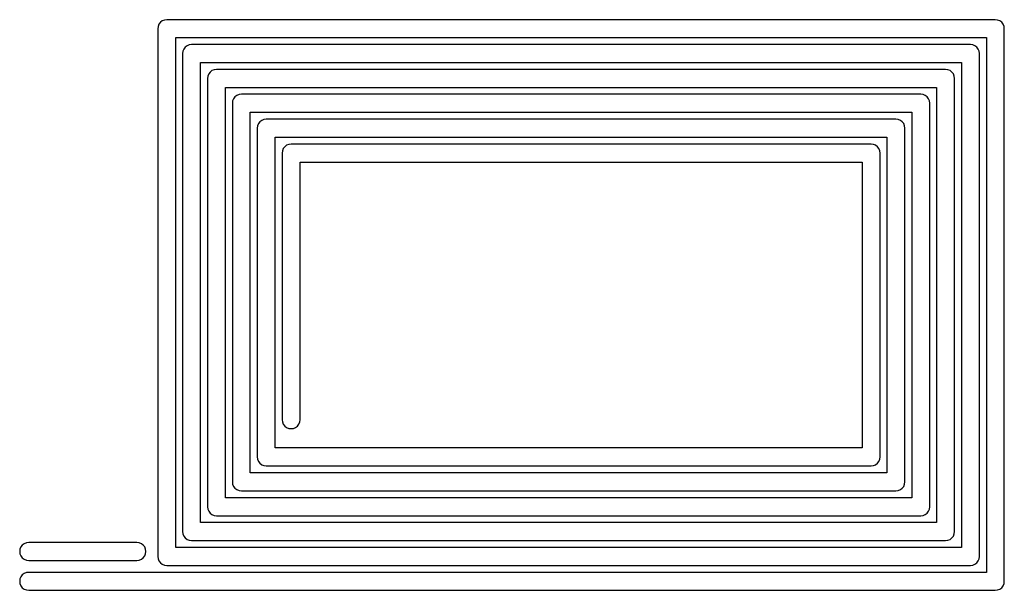
# Model space of a CAD drawing. Units: metres. Extents: x -10.7 to 60.6, y -0.6 to 40.6.
import ezdxf

# ---------------------------------------------------------------- set-up
doc = ezdxf.new("R2010")
doc.units = ezdxf.units.M

msp = doc.modelspace()

# ---------------------------------------------------------------- linework, layer by layer
for p, q in [((0, 40.65), (-0.168228, 40.6278)), ((60, 40.65), (0, 40.65)), ((60.1682, 40.6278), (60, 40.65)), ((-0.627838, 40.1682), (-0.649994, 40)), ((-0.649994, 40), (-0.649994, 1.79999)), ((-0.562912, 40.325), (-0.627838, 40.1682)), ((-0.45961, 40.4596), (-0.562912, 40.325)), ((-0.324997, 40.5629), (-0.45961, 40.4596)), ((-0.168228, 40.6278), (-0.324997, 40.5629)), ((60.325, 40.5629), (60.1682, 40.6278)), ((60.4596, 40.4596), (60.325, 40.5629)), ((60.5629, 40.325), (60.4596, 40.4596)), ((60.6278, 40.1682), (60.5629, 40.325)), ((60.65, 40), (60.6278, 40.1682)), ((60.65, 0), (60.65, 40)), ((0.649994, 2.45), (0.649994, 39.35)), ((0.649994, 39.35), (59.35, 39.35)), ((59.35, 39.35), (59.35, 0.649994)), ((1.23708, 38.525), (1.17213, 38.3682)), ((1.34038, 38.6596), (1.23708, 38.525)), ((1.47499, 38.7629), (1.34038, 38.6596)), ((1.63176, 38.8279), (1.47499, 38.7629)), ((1.79999, 38.85), (1.63176, 38.8279)), ((58.2, 38.85), (1.79999, 38.85)), ((58.3682, 38.8279), (58.2, 38.85)), ((58.525, 38.7629), (58.3682, 38.8279)), ((58.6596, 38.6596), (58.525, 38.7629)), ((58.7629, 38.525), (58.6596, 38.6596)), ((58.8279, 38.3682), (58.7629, 38.525)), ((1.17213, 38.3682), (1.14999, 38.2)), ((1.14999, 38.2), (1.14999, 3.59999)), ((58.85, 38.2), (58.8279, 38.3682)), ((58.85, 1.79999), (58.85, 38.2)), ((2.45, 4.25), (2.45, 37.55)), ((2.45, 37.55), (57.55, 37.55)), ((57.55, 37.55), (57.55, 2.45)), ((2.97214, 36.5682), (2.95, 36.4)), ((2.95, 36.4), (2.95, 5.39999)), ((3.03708, 36.725), (2.97214, 36.5682)), ((3.14037, 36.8596), (3.03708, 36.725)), ((3.27499, 36.9629), (3.14037, 36.8596)), ((3.43176, 37.0278), (3.27499, 36.9629)), ((3.59999, 37.05), (3.43176, 37.0278)), ((56.4, 37.05), (3.59999, 37.05)), ((56.5682, 37.0278), (56.4, 37.05)), ((56.725, 36.9629), (56.5682, 37.0278)), ((56.8596, 36.8596), (56.725, 36.9629)), ((56.9629, 36.725), (56.8596, 36.8596)), ((57.0278, 36.5682), (56.9629, 36.725)), ((57.05, 36.4), (57.0278, 36.5682)), ((57.05, 3.59999), (57.05, 36.4)), ((4.25, 6.04999), (4.25, 35.75)), ((4.25, 35.75), (55.75, 35.75)), ((55.75, 35.75), (55.75, 4.25)), ((4.94037, 35.0596), (4.83708, 34.925)), ((5.075, 35.1629), (4.94037, 35.0596)), ((5.23177, 35.2278), (5.075, 35.1629)), ((5.39999, 35.25), (5.23177, 35.2278)), ((54.6, 35.25), (5.39999, 35.25)), ((54.7682, 35.2278), (54.6, 35.25)), ((54.925, 35.1629), (54.7682, 35.2278)), ((55.0596, 35.0596), (54.925, 35.1629)), ((55.1629, 34.925), (55.0596, 35.0596)), ((4.77214, 34.7682), (4.75, 34.6)), ((4.75, 34.6), (4.75, 7.2)), ((4.83708, 34.925), (4.77214, 34.7682)), ((55.2278, 34.7682), (55.1629, 34.925)), ((55.25, 34.6), (55.2278, 34.7682)), ((55.25, 5.39999), (55.25, 34.6)), ((6.04999, 7.84999), (6.04999, 33.95)), ((6.04999, 33.95), (53.95, 33.95)), ((53.95, 33.95), (53.95, 6.04999)), ((6.57214, 32.9682), (6.54999, 32.8)), ((6.54999, 32.8), (6.54999, 9)), ((6.63707, 33.125), (6.57214, 32.9682)), ((6.74037, 33.2596), (6.63707, 33.125)), ((6.875, 33.3629), (6.74037, 33.2596)), ((7.03175, 33.4278), (6.875, 33.3629)), ((7.2, 33.45), (7.03175, 33.4278)), ((52.8, 33.45), (7.2, 33.45)), ((52.9682, 33.4278), (52.8, 33.45)), ((53.125, 33.3629), (52.9682, 33.4278)), ((53.2596, 33.2596), (53.125, 33.3629)), ((53.3629, 33.125), (53.2596, 33.2596)), ((53.4278, 32.9682), (53.3629, 33.125)), ((53.45, 32.8), (53.4278, 32.9682)), ((53.45, 7.2), (53.45, 32.8)), ((7.84999, 9.64999), (7.84999, 32.15)), ((7.84999, 32.15), (52.15, 32.15)), ((52.15, 32.15), (52.15, 7.84999)), ((8.54037, 31.4596), (8.43707, 31.325)), ((8.67499, 31.5629), (8.54037, 31.4596)), ((8.83176, 31.6278), (8.67499, 31.5629)), ((9, 31.65), (8.83176, 31.6278)), ((51, 31.65), (9, 31.65)), ((51.1682, 31.6278), (51, 31.65)), ((51.325, 31.5629), (51.1682, 31.6278)), ((51.4596, 31.4596), (51.325, 31.5629)), ((51.5629, 31.325), (51.4596, 31.4596)), ((8.37215, 31.1682), (8.34999, 31)), ((8.34999, 31), (8.34999, 11.7)), ((8.43707, 31.325), (8.37215, 31.1682)), ((51.6278, 31.1682), (51.5629, 31.325)), ((51.65, 31), (51.6278, 31.1682)), ((51.65, 9), (51.65, 31)), ((9.64999, 11.7), (9.64999, 30.35)), ((9.64999, 30.35), (50.35, 30.35)), ((50.35, 30.35), (50.35, 9.64999)), ((8.34999, 11.7), (8.37215, 11.5318)), ((8.37215, 11.5318), (8.43707, 11.375)), ((9.56291, 11.375), (9.62784, 11.5318)), ((9.62784, 11.5318), (9.64999, 11.7)), ((8.43707, 11.375), (8.54037, 11.2404)), ((8.54037, 11.2404), (8.67499, 11.1371)), ((8.67499, 11.1371), (8.83176, 11.0721)), ((8.83176, 11.0721), (9, 11.05)), ((9, 11.05), (9.16823, 11.0721)), ((9.16823, 11.0721), (9.325, 11.1371)), ((9.325, 11.1371), (9.45961, 11.2404)), ((9.45961, 11.2404), (9.56291, 11.375)), ((50.35, 9.64999), (7.84999, 9.64999)), ((6.54999, 9), (6.57214, 8.83176)), ((6.57214, 8.83176), (6.63707, 8.67499)), ((6.63707, 8.67499), (6.74037, 8.54037)), ((51.4596, 8.54037), (51.5629, 8.67499)), ((51.5629, 8.67499), (51.6278, 8.83176)), ((51.6278, 8.83176), (51.65, 9)), ((52.15, 7.84999), (6.04999, 7.84999)), ((6.74037, 8.54037), (6.875, 8.43707)), ((6.875, 8.43707), (7.03175, 8.37215)), ((7.03175, 8.37215), (7.2, 8.34999)), ((7.2, 8.34999), (51, 8.34999)), ((51, 8.34999), (51.1682, 8.37215)), ((51.1682, 8.37215), (51.325, 8.43707)), ((51.325, 8.43707), (51.4596, 8.54037)), ((4.75, 7.2), (4.77214, 7.03175)), ((53.4278, 7.03175), (53.45, 7.2)), ((4.77214, 7.03175), (4.83708, 6.875)), ((4.83708, 6.875), (4.94037, 6.74037)), ((4.94037, 6.74037), (5.075, 6.63707)), ((5.075, 6.63707), (5.23177, 6.57214)), ((5.23177, 6.57214), (5.39999, 6.54999)), ((5.39999, 6.54999), (52.8, 6.54999)), ((52.8, 6.54999), (52.9682, 6.57214)), ((52.9682, 6.57214), (53.125, 6.63707)), ((53.125, 6.63707), (53.2596, 6.74037)), ((53.2596, 6.74037), (53.3629, 6.875)), ((53.3629, 6.875), (53.4278, 7.03175)), ((53.95, 6.04999), (4.25, 6.04999)), ((2.95, 5.39999), (2.97214, 5.23177)), ((2.97214, 5.23177), (3.03708, 5.075)), ((3.03708, 5.075), (3.14037, 4.94037)), ((55.0596, 4.94037), (55.1629, 5.075)), ((55.1629, 5.075), (55.2278, 5.23177)), ((55.2278, 5.23177), (55.25, 5.39999)), ((3.14037, 4.94037), (3.27499, 4.83708)), ((3.27499, 4.83708), (3.43176, 4.77214)), ((3.43176, 4.77214), (3.59999, 4.75)), ((3.59999, 4.75), (54.6, 4.75)), ((54.6, 4.75), (54.7682, 4.77214)), ((54.7682, 4.77214), (54.925, 4.83708)), ((54.925, 4.83708), (55.0596, 4.94037)), ((1.14999, 3.59999), (1.17213, 3.43176)), ((55.75, 4.25), (2.45, 4.25)), ((57.0278, 3.43176), (57.05, 3.59999)), ((1.17213, 3.43176), (1.23708, 3.27499)), ((1.23708, 3.27499), (1.34038, 3.14037)), ((1.34038, 3.14037), (1.47499, 3.03708)), ((1.47499, 3.03708), (1.63176, 2.97214)), ((1.63176, 2.97214), (1.79999, 2.95)), ((1.79999, 2.95), (56.4, 2.95)), ((56.4, 2.95), (56.5682, 2.97214)), ((56.5682, 2.97214), (56.725, 3.03708)), ((56.725, 3.03708), (56.8596, 3.14037)), ((56.8596, 3.14037), (56.9629, 3.27499)), ((56.9629, 3.27499), (57.0278, 3.43176)), ((-10.6278, 2.32823), (-10.65, 2.15999)), ((-10.65, 2.15999), (-10.6278, 1.99176)), ((-10.5629, 2.48499), (-10.6278, 2.32823)), ((-10.4596, 2.61961), (-10.5629, 2.48499)), ((-10.325, 2.72292), (-10.4596, 2.61961)), ((-10.1682, 2.78784), (-10.325, 2.72292)), ((-10, 2.81), (-10.1682, 2.78784)), ((-2.15999, 2.81), (-10, 2.81)), ((-1.99176, 2.78784), (-2.15999, 2.81)), ((-1.83499, 2.72292), (-1.99176, 2.78784)), ((-1.70038, 2.61961), (-1.83499, 2.72292)), ((-1.59708, 2.48499), (-1.70038, 2.61961)), ((-1.53214, 2.32823), (-1.59708, 2.48499)), ((-1.50999, 2.15999), (-1.53214, 2.32823)), ((-1.53214, 1.99176), (-1.50999, 2.15999)), ((57.55, 2.45), (0.649994, 2.45)), ((-10.6278, 1.99176), (-10.5629, 1.83499)), ((-10.5629, 1.83499), (-10.4596, 1.70038)), ((-10.4596, 1.70038), (-10.325, 1.59708)), ((-10.325, 1.59708), (-10.1682, 1.53214)), ((-10.1682, 1.53214), (-10, 1.50999)), ((-10, 1.50999), (-2.15999, 1.50999)), ((-2.15999, 1.50999), (-1.99176, 1.53214)), ((-1.99176, 1.53214), (-1.83499, 1.59708)), ((-1.83499, 1.59708), (-1.70038, 1.70038)), ((-1.70038, 1.70038), (-1.59708, 1.83499)), ((-1.59708, 1.83499), (-1.53214, 1.99176)), ((-0.649994, 1.79999), (-0.627838, 1.63176)), ((-0.627838, 1.63176), (-0.562912, 1.47499)), ((-0.562912, 1.47499), (-0.45961, 1.34038)), ((58.6596, 1.34038), (58.7629, 1.47499)), ((58.7629, 1.47499), (58.8279, 1.63176)), ((58.8279, 1.63176), (58.85, 1.79999)), ((-0.45961, 1.34038), (-0.324997, 1.23708)), ((-0.324997, 1.23708), (-0.168228, 1.17213)), ((-0.168228, 1.17213), (0, 1.14999)), ((0, 1.14999), (58.2, 1.14999)), ((58.2, 1.14999), (58.3682, 1.17213)), ((58.3682, 1.17213), (58.525, 1.23708)), ((58.525, 1.23708), (58.6596, 1.34038)), ((-10.6278, 0.168228), (-10.65, 0)), ((-10.65, 0), (-10.6278, -0.168228)), ((-10.5629, 0.324997), (-10.6278, 0.168228)), ((-10.4596, 0.45961), (-10.5629, 0.324997)), ((-10.325, 0.562912), (-10.4596, 0.45961)), ((-10.1682, 0.627838), (-10.325, 0.562912)), ((-10, 0.649994), (-10.1682, 0.627838)), ((59.35, 0.649994), (-10, 0.649994)), ((60.6278, -0.168228), (60.65, 0)), ((-10.6278, -0.168228), (-10.5629, -0.324997)), ((-10.5629, -0.324997), (-10.4596, -0.45961)), ((-10.4596, -0.45961), (-10.325, -0.562912)), ((-10.325, -0.562912), (-10.1682, -0.627838)), ((-10.1682, -0.627838), (-10, -0.649994)), ((-10, -0.649994), (60, -0.649994)), ((60, -0.649994), (60.1682, -0.627838)), ((60.1682, -0.627838), (60.325, -0.562912)), ((60.325, -0.562912), (60.4596, -0.45961)), ((60.4596, -0.45961), (60.5629, -0.324997)), ((60.5629, -0.324997), (60.6278, -0.168228))]:
    msp.add_line(p, q)

doc.saveas('drawing.dxf')
